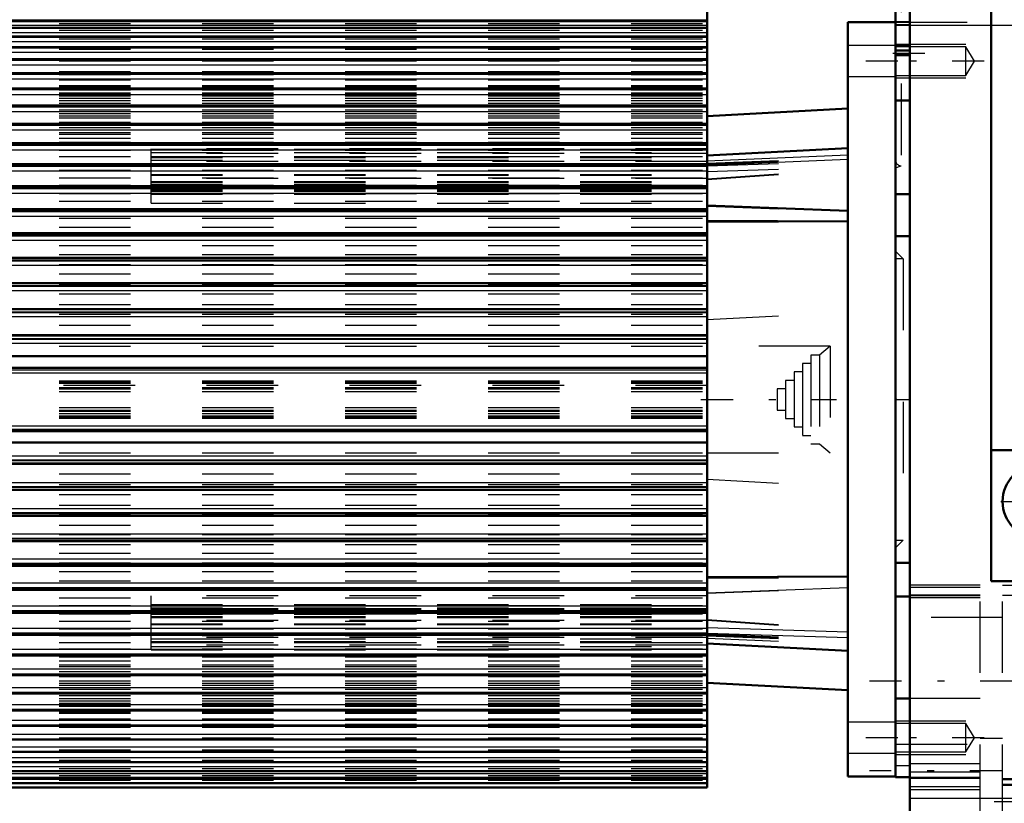
# Model space of a CAD drawing. Units: inches. Extents: x 18 to 240, y 17 to 233.
# Drawn here: x 72 to 86, y 147 to 158 of the extents above; entities that cross this region are included whole.
import ezdxf

# ---------------------------------------------------------------- set-up
doc = ezdxf.new("R2010")
doc.units = ezdxf.units.IN
doc.header["$MEASUREMENT"] = 0
doc.linetypes.add('Center', pattern=[1.5, 0.45, -0.5, 0.05, -0.5])
doc.linetypes.add('Dashed', pattern=[2, 1, -1])
for name, color, linetype, lineweight in [('2d ConnectionPoints', 7, 'Continuous', 50), ('AM_0', 7, 'Continuous', 50), ('AM_4', 3, 'Continuous', 25), ('AM_5', 3, 'Continuous', 25), ('AM_7', 7, 'Center', 25), ('AM_9', 6, 'Dashed', 25)]:
    doc.layers.add(name, color=color, linetype=linetype, lineweight=lineweight)

# ---------------------------------------------------------------- blocks, each defined once
blk = doc.blocks.new('110_2727091139_12_H72_0_in_MT5QR_1_1_GN_Wire_Rope_Hoist_900')
at = {"layer": 'AM_0'}
for p, q in [((81.522, 153.679), (81.522, 158.21)), ((81.522, 158.073), (70.459, 158.073)), ((83.49, 158.055), (84.16, 158.055)), ((83.49, 147.504), (83.49, 158.055)), ((81.522, 157.976), (70.459, 157.976)), ((81.522, 157.855), (70.459, 157.855)), ((81.522, 157.708), (70.459, 157.708)), ((84.16, 147.504), (84.16, 157.595)), ((81.522, 157.538), (70.459, 157.538)), ((81.522, 157.345), (70.459, 157.345)), ((81.522, 157.129), (70.459, 157.129)), ((81.522, 156.893), (70.459, 156.893)), ((83.49, 156.847), (81.522, 156.744)), ((81.522, 156.637), (70.459, 156.637)), ((81.522, 156.363), (70.459, 156.363)), ((83.49, 156.296), (81.522, 156.193)), ((81.522, 156.071), (70.459, 156.071)), ((81.522, 155.764), (70.459, 155.764)), ((81.522, 155.442), (70.459, 155.442)), ((81.522, 155.491), (83.49, 155.416)), ((81.522, 155.277), (83.49, 155.269)), ((81.522, 155.107), (70.459, 155.107)), ((81.522, 154.761), (70.459, 154.761)), ((81.522, 154.406), (70.459, 154.406)), ((81.522, 154.043), (70.459, 154.043)), ((70.459, 153.679), (81.522, 153.679)), ((81.522, 153.675), (70.459, 153.675)), ((81.522, 151.884), (81.522, 153.675)), ((70.459, 153.383), (81.522, 153.383)), ((70.459, 153.223), (81.522, 153.223)), ((70.459, 152.336), (81.522, 152.336)), ((70.459, 152.176), (81.522, 152.176)), ((70.459, 151.884), (81.522, 151.884)), ((70.459, 151.88), (81.522, 151.88)), ((81.522, 147.349), (81.522, 151.88)), ((70.459, 151.515), (81.522, 151.515)), ((70.459, 151.153), (81.522, 151.153)), ((70.459, 150.797), (81.522, 150.797)), ((70.459, 150.452), (81.522, 150.452)), ((81.522, 150.293), (83.49, 150.301)), ((70.459, 150.117), (81.522, 150.117)), ((70.459, 149.795), (81.522, 149.795)), ((70.459, 149.488), (81.522, 149.488)), ((81.522, 149.366), (83.49, 149.263)), ((70.459, 149.196), (81.522, 149.196)), ((70.459, 148.921), (81.522, 148.921)), ((81.522, 148.815), (83.49, 148.712)), ((70.459, 148.665), (81.522, 148.665)), ((70.459, 148.429), (81.522, 148.429)), ((70.459, 148.214), (81.522, 148.214)), ((70.459, 148.021), (81.522, 148.021)), ((70.459, 147.851), (81.522, 147.851)), ((70.459, 147.704), (81.522, 147.704)), ((70.459, 147.582), (81.522, 147.582)), ((70.459, 147.485), (81.522, 147.485)), ((70.459, 147.414), (81.522, 147.414)), ((83.49, 147.504), (84.16, 147.504)), ((70.459, 147.349), (81.522, 147.349))]:
    blk.add_line(p, q, dxfattribs=at)
at = {"layer": 'AM_4'}
for p, q in [((70.459, 158.089), (81.522, 158.089)), ((70.459, 158.072), (81.522, 158.072)), ((70.459, 158.07), (81.522, 158.07)), ((70.459, 158.013), (81.522, 158.013)), ((70.459, 157.974), (81.522, 157.974)), ((70.459, 157.971), (81.522, 157.971)), ((70.459, 157.912), (81.522, 157.912)), ((70.459, 157.851), (81.522, 157.851)), ((70.459, 157.847), (81.522, 157.847)), ((70.459, 157.787), (81.522, 157.787)), ((70.459, 157.704), (81.522, 157.704)), ((70.459, 157.699), (81.522, 157.699)), ((70.459, 157.636), (81.522, 157.636)), ((70.459, 157.532), (81.522, 157.532)), ((70.459, 157.526), (81.522, 157.526)), ((70.459, 157.462), (81.522, 157.462)), ((70.459, 157.337), (81.522, 157.337)), ((70.459, 157.331), (81.522, 157.331)), ((70.459, 157.266), (81.522, 157.266)), ((70.459, 157.12), (81.522, 157.12)), ((70.459, 157.113), (81.522, 157.113)), ((70.459, 157.047), (81.522, 157.047)), ((70.459, 156.882), (81.522, 156.882)), ((70.459, 156.874), (81.522, 156.874)), ((70.459, 156.808), (81.522, 156.808)), ((70.459, 156.623), (81.522, 156.623)), ((70.459, 156.615), (81.522, 156.615)), ((70.459, 156.549), (81.522, 156.549)), ((70.459, 156.346), (81.522, 156.346)), ((70.459, 156.338), (81.522, 156.338)), ((70.459, 156.271), (81.522, 156.271)), ((81.522, 156.117), (83.49, 156.199)), ((70.459, 156.052), (81.522, 156.052)), ((81.522, 156.057), (83.49, 156.139)), ((70.459, 156.043), (81.522, 156.043)), ((70.459, 155.977), (81.522, 155.977)), ((70.459, 155.742), (81.522, 155.742)), ((70.459, 155.732), (81.522, 155.732)), ((70.459, 155.667), (81.522, 155.667)), ((70.459, 155.417), (81.522, 155.417)), ((70.459, 155.407), (81.522, 155.407)), ((70.459, 155.343), (81.522, 155.343)), ((70.459, 155.08), (81.522, 155.08)), ((70.459, 155.069), (81.522, 155.069)), ((70.459, 155.006), (81.522, 155.006)), ((70.459, 154.731), (81.522, 154.731)), ((70.459, 154.72), (81.522, 154.72)), ((70.459, 154.659), (81.522, 154.659)), ((70.459, 154.373), (81.522, 154.373)), ((70.459, 154.362), (81.522, 154.362)), ((70.459, 154.303), (81.522, 154.303)), ((70.459, 154.006), (81.522, 154.006)), ((70.459, 153.996), (81.522, 153.996)), ((70.459, 153.939), (81.522, 153.939)), ((70.459, 153.634), (81.522, 153.634)), ((70.459, 153.623), (81.522, 153.623)), ((70.459, 153.569), (81.522, 153.569)), ((70.459, 153.195), (81.522, 153.195)), ((70.459, 153.15), (81.522, 153.15)), ((70.459, 152.409), (81.522, 152.409)), ((70.459, 152.364), (81.522, 152.364)), ((70.459, 151.99), (81.522, 151.99)), ((70.459, 151.935), (81.522, 151.935)), ((70.459, 151.924), (81.522, 151.924)), ((70.459, 151.62), (81.522, 151.62)), ((70.459, 151.563), (81.522, 151.563)), ((70.459, 151.552), (81.522, 151.552)), ((70.459, 151.256), (81.522, 151.256)), ((70.459, 151.197), (81.522, 151.197)), ((70.459, 151.186), (81.522, 151.186)), ((70.459, 150.9), (81.522, 150.9)), ((70.459, 150.838), (81.522, 150.838)), ((70.459, 150.828), (81.522, 150.828)), ((70.459, 150.552), (81.522, 150.552)), ((70.459, 150.489), (81.522, 150.489)), ((70.459, 150.479), (81.522, 150.479)), ((70.459, 150.216), (81.522, 150.216)), ((70.459, 150.151), (81.522, 150.151)), ((70.459, 150.142), (81.522, 150.142)), ((81.522, 150.075), (83.49, 150.148)), ((70.459, 149.892), (81.522, 149.892)), ((70.459, 149.826), (81.522, 149.826)), ((70.459, 149.817), (81.522, 149.817)), ((70.459, 149.582), (81.522, 149.582)), ((81.522, 149.589), (83.49, 149.527)), ((70.459, 149.516), (81.522, 149.516)), ((70.459, 149.507), (81.522, 149.507)), ((81.522, 149.511), (83.49, 149.448)), ((70.459, 149.287), (81.522, 149.287)), ((70.459, 149.221), (81.522, 149.221)), ((70.459, 149.212), (81.522, 149.212)), ((70.459, 149.01), (81.522, 149.01)), ((70.459, 148.943), (81.522, 148.943)), ((70.459, 148.935), (81.522, 148.935)), ((70.459, 148.751), (81.522, 148.751)), ((70.459, 148.684), (81.522, 148.684)), ((70.459, 148.677), (81.522, 148.677)), ((70.459, 148.512), (81.522, 148.512)), ((70.459, 148.446), (81.522, 148.446)), ((70.459, 148.439), (81.522, 148.439)), ((70.459, 148.293), (81.522, 148.293)), ((70.459, 148.228), (81.522, 148.228)), ((70.459, 148.222), (81.522, 148.222)), ((70.459, 148.096), (81.522, 148.096)), ((70.459, 148.032), (81.522, 148.032)), ((70.459, 148.027), (81.522, 148.027)), ((70.459, 147.922), (81.522, 147.922)), ((70.459, 147.86), (81.522, 147.86)), ((70.459, 147.855), (81.522, 147.855)), ((70.459, 147.772), (81.522, 147.772)), ((70.459, 147.711), (81.522, 147.711)), ((70.459, 147.707), (81.522, 147.707)), ((70.459, 147.646), (81.522, 147.646)), ((70.459, 147.588), (81.522, 147.588)), ((70.459, 147.584), (81.522, 147.584)), ((70.459, 147.545), (81.522, 147.545)), ((70.459, 147.489), (81.522, 147.489)), ((70.459, 147.487), (81.522, 147.487)), ((70.459, 147.47), (81.522, 147.47)), ((70.459, 147.416), (81.522, 147.416)), ((70.459, 147.415), (81.522, 147.415)), ((70.459, 147.408), (81.522, 147.408)), ((70.459, 147.361), (81.522, 147.361))]:
    blk.add_line(p, q, dxfattribs=at)
at = {"layer": 'AM_7'}
for p, q in [((84.193, 157.512), (83.457, 157.512)), ((81.436, 152.779), (83.331, 152.779)), ((84.193, 148.047), (83.457, 148.047)), ((84.193, 148.047), (83.457, 148.047))]:
    blk.add_line(p, q, dxfattribs=at)
at = {"layer": 'AM_9'}
for p, q in [((70.459, 158.037), (81.522, 158.037)), ((70.459, 157.944), (81.522, 157.944)), ((70.459, 157.825), (81.522, 157.825)), ((84.16, 157.729), (83.49, 157.729)), ((70.459, 157.681), (81.522, 157.681)), ((70.459, 157.514), (81.522, 157.514)), ((70.459, 157.366), (81.522, 157.366)), ((70.459, 157.324), (81.522, 157.324)), ((83.49, 157.296), (84.16, 157.296)), ((70.459, 157.264), (81.522, 157.264)), ((70.459, 157.262), (81.522, 157.262)), ((70.459, 157.249), (81.522, 157.249)), ((70.459, 157.169), (81.522, 157.169)), ((70.459, 157.157), (81.522, 157.157)), ((70.459, 157.153), (81.522, 157.153)), ((70.459, 157.111), (81.522, 157.111)), ((70.459, 157.068), (81.522, 157.068)), ((70.459, 157.055), (81.522, 157.055)), ((70.459, 157.048), (81.522, 157.048)), ((70.459, 157.043), (81.522, 157.043)), ((70.459, 157.026), (81.522, 157.026)), ((70.459, 156.996), (81.522, 156.996)), ((70.459, 156.963), (81.522, 156.963)), ((70.459, 156.923), (81.522, 156.923)), ((70.459, 156.881), (81.522, 156.881)), ((70.459, 156.878), (81.522, 156.878)), ((70.459, 156.829), (81.522, 156.829)), ((70.459, 156.778), (81.522, 156.778)), ((70.459, 156.746), (81.522, 156.746)), ((70.459, 156.717), (81.522, 156.717)), ((70.459, 156.656), (81.522, 156.656)), ((70.459, 156.624), (81.522, 156.624)), ((70.459, 156.584), (81.522, 156.584)), ((70.459, 156.515), (81.522, 156.515)), ((70.459, 156.49), (81.522, 156.49)), ((70.459, 156.434), (81.522, 156.434)), ((70.459, 156.379), (81.522, 156.379)), ((70.459, 156.355), (81.522, 156.355)), ((70.459, 156.352), (81.522, 156.352)), ((70.459, 156.34), (81.522, 156.34)), ((70.459, 156.265), (81.522, 156.265)), ((81.522, 156.284), (73.746, 156.284)), ((73.746, 155.524), (73.746, 156.284)), ((73.746, 156.281), (81.522, 156.281)), ((73.746, 156.235), (81.522, 156.235)), ((81.522, 156.218), (73.746, 156.218)), ((70.459, 156.179), (81.522, 156.179)), ((70.459, 156.08), (81.522, 156.08)), ((70.459, 156.062), (81.522, 156.062)), ((73.746, 156.18), (81.522, 156.18)), ((73.746, 156.164), (81.522, 156.164)), ((73.746, 156.128), (81.522, 156.128)), ((81.522, 156.108), (73.746, 156.108)), ((81.522, 156.085), (83.49, 156.158)), ((81.522, 156.072), (83.49, 156.144)), ((81.522, 156.048), (83.49, 156.11)), ((70.459, 155.985), (81.522, 155.985)), ((73.746, 155.928), (81.522, 155.928)), ((73.746, 155.915), (81.522, 155.915)), ((81.522, 155.969), (83.49, 156.032)), ((81.522, 155.867), (83.49, 156.004)), ((81.522, 155.858), (83.49, 155.996)), ((70.459, 155.878), (81.522, 155.878)), ((70.459, 155.777), (81.522, 155.777)), ((81.522, 155.871), (73.746, 155.871)), ((73.746, 155.83), (81.522, 155.83)), ((73.746, 155.821), (81.522, 155.821)), ((73.746, 155.813), (81.522, 155.813)), ((73.746, 155.784), (81.522, 155.784)), ((70.459, 155.756), (81.522, 155.756)), ((70.459, 155.662), (81.522, 155.662)), ((73.746, 155.765), (81.522, 155.765)), ((81.522, 155.728), (73.746, 155.728)), ((73.746, 155.715), (81.522, 155.715)), ((73.746, 155.713), (81.522, 155.713)), ((73.746, 155.71), (81.522, 155.71)), ((73.746, 155.693), (81.522, 155.693)), ((73.746, 155.649), (81.522, 155.649)), ((70.459, 155.553), (81.522, 155.553)), ((73.746, 155.524), (81.522, 155.524)), ((70.459, 155.436), (81.522, 155.436)), ((70.459, 155.431), (81.522, 155.431)), ((81.522, 155.484), (83.49, 155.411)), ((70.459, 155.316), (81.522, 155.316)), ((81.522, 155.266), (83.49, 155.258)), ((70.459, 155.187), (81.522, 155.187)), ((70.459, 155.103), (81.522, 155.103)), ((70.459, 155.067), (81.522, 155.067)), ((70.459, 154.932), (81.522, 154.932)), ((70.459, 154.806), (81.522, 154.806)), ((70.459, 154.758), (81.522, 154.758)), ((70.459, 154.666), (81.522, 154.666)), ((70.459, 154.536), (81.522, 154.536)), ((70.459, 154.404), (81.522, 154.404)), ((70.459, 154.391), (81.522, 154.391)), ((70.459, 154.257), (81.522, 154.257)), ((70.459, 154.108), (81.522, 154.108)), ((70.459, 154.042), (81.522, 154.042)), ((81.522, 153.897), (83.49, 154)), ((70.459, 153.971), (81.522, 153.971)), ((70.459, 153.819), (81.522, 153.819)), ((70.459, 153.674), (81.522, 153.674)), ((70.459, 153.525), (81.522, 153.525)), ((83.245, 153.527), (81.522, 153.527)), ((83.245, 153.527), (83.093, 153.4)), ((83.245, 153.527), (83.245, 152.031)), ((83.093, 153.4), (82.975, 153.4)), ((82.975, 153.4), (82.975, 152.159)), ((83.093, 153.4), (83.093, 152.159)), ((82.857, 153.164), (82.739, 153.164)), ((82.739, 153.164), (82.739, 152.395)), ((82.975, 153.282), (82.857, 153.282)), ((82.857, 153.282), (82.857, 152.277)), ((70.459, 153.04), (81.522, 153.04)), ((70.459, 153.028), (81.522, 153.028)), ((70.459, 153.024), (81.522, 153.024)), ((82.739, 153.046), (82.621, 153.046)), ((82.621, 153.046), (82.621, 152.513)), ((70.459, 153.008), (81.522, 153.008)), ((81.522, 152.976), (70.459, 152.976)), ((70.459, 152.945), (81.522, 152.945)), ((70.459, 152.929), (81.522, 152.929)), ((70.459, 152.889), (81.522, 152.889)), ((82.621, 152.928), (82.503, 152.928)), ((82.503, 152.928), (82.503, 152.631)), ((70.459, 152.669), (81.522, 152.669)), ((70.459, 152.63), (81.522, 152.63)), ((70.459, 152.614), (81.522, 152.614)), ((82.503, 152.631), (82.621, 152.631)), ((70.459, 152.583), (81.522, 152.583)), ((70.459, 152.551), (81.522, 152.551)), ((70.459, 152.534), (81.522, 152.534)), ((70.459, 152.53), (81.522, 152.53)), ((70.459, 152.519), (81.522, 152.519)), ((82.621, 152.513), (82.739, 152.513)), ((82.739, 152.395), (82.857, 152.395)), ((82.857, 152.277), (82.975, 152.277)), ((82.975, 152.159), (83.093, 152.159)), ((83.093, 152.159), (83.245, 152.031)), ((70.459, 152.034), (81.522, 152.034)), ((81.522, 152.031), (83.245, 152.031)), ((70.459, 151.885), (81.522, 151.885)), ((70.459, 151.74), (81.522, 151.74)), ((81.522, 151.662), (83.49, 151.559)), ((70.459, 151.588), (81.522, 151.588)), ((70.459, 151.516), (81.522, 151.516)), ((70.459, 151.45), (81.522, 151.45)), ((70.459, 151.302), (81.522, 151.302)), ((70.459, 151.167), (81.522, 151.167)), ((70.459, 151.154), (81.522, 151.154)), ((70.459, 151.023), (81.522, 151.023)), ((70.459, 150.892), (81.522, 150.892)), ((70.459, 150.8), (81.522, 150.8)), ((70.459, 150.752), (81.522, 150.752)), ((70.459, 150.627), (81.522, 150.627)), ((70.459, 150.492), (81.522, 150.492)), ((70.459, 150.456), (81.522, 150.456)), ((70.459, 150.371), (81.522, 150.371)), ((81.522, 150.282), (83.49, 150.29)), ((70.459, 150.243), (81.522, 150.243)), ((70.459, 150.128), (81.522, 150.128)), ((81.522, 150.068), (83.49, 150.142)), ((70.459, 150.123), (81.522, 150.123)), ((70.459, 150.006), (81.522, 150.006)), ((81.522, 150.034), (73.746, 150.034)), ((73.746, 149.275), (73.746, 150.034)), ((70.459, 149.897), (81.522, 149.897)), ((73.746, 149.91), (81.522, 149.91)), ((73.746, 149.866), (81.522, 149.866)), ((70.459, 149.802), (81.522, 149.802)), ((70.459, 149.782), (81.522, 149.782)), ((81.522, 149.849), (73.746, 149.849)), ((73.746, 149.846), (81.522, 149.846)), ((73.746, 149.844), (81.522, 149.844)), ((81.522, 149.831), (73.746, 149.831)), ((73.746, 149.794), (81.522, 149.794)), ((73.746, 149.775), (81.522, 149.775)), ((73.746, 149.745), (81.522, 149.745)), ((73.746, 149.738), (81.522, 149.738)), ((73.746, 149.729), (81.522, 149.729)), ((70.459, 149.68), (81.522, 149.68)), ((81.522, 149.687), (73.746, 149.687)), ((73.746, 149.643), (81.522, 149.643)), ((73.746, 149.63), (81.522, 149.63)), ((81.522, 149.701), (83.49, 149.563)), ((81.522, 149.692), (83.49, 149.554)), ((70.459, 149.573), (81.522, 149.573)), ((70.459, 149.497), (81.522, 149.497)), ((70.459, 149.479), (81.522, 149.479)), ((81.522, 149.451), (73.746, 149.451)), ((81.522, 149.502), (83.49, 149.42)), ((81.522, 149.486), (83.49, 149.415)), ((81.522, 149.474), (83.49, 149.401)), ((81.522, 149.442), (83.49, 149.36)), ((70.459, 149.38), (81.522, 149.38)), ((73.746, 149.43), (81.522, 149.43)), ((73.746, 149.395), (81.522, 149.395)), ((73.746, 149.378), (81.522, 149.378)), ((81.522, 149.341), (73.746, 149.341)), ((73.746, 149.324), (81.522, 149.324)), ((70.459, 149.293), (81.522, 149.293)), ((70.459, 149.219), (81.522, 149.219)), ((70.459, 149.207), (81.522, 149.207)), ((70.459, 149.203), (81.522, 149.203)), ((70.459, 149.18), (81.522, 149.18)), ((73.746, 149.278), (81.522, 149.278)), ((73.746, 149.275), (81.522, 149.275)), ((70.459, 149.125), (81.522, 149.125)), ((70.459, 149.069), (81.522, 149.069)), ((70.459, 149.044), (81.522, 149.044)), ((70.459, 148.974), (81.522, 148.974)), ((70.459, 148.935), (81.522, 148.935)), ((70.459, 148.903), (81.522, 148.903)), ((70.459, 148.842), (81.522, 148.842)), ((70.459, 148.813), (81.522, 148.813)), ((70.459, 148.781), (81.522, 148.781)), ((70.459, 148.729), (81.522, 148.729)), ((70.459, 148.681), (81.522, 148.681)), ((70.459, 148.678), (81.522, 148.678)), ((70.459, 148.636), (81.522, 148.636)), ((70.459, 148.595), (81.522, 148.595)), ((70.459, 148.563), (81.522, 148.563)), ((70.459, 148.533), (81.522, 148.533)), ((70.459, 148.516), (81.522, 148.516)), ((70.459, 148.511), (81.522, 148.511)), ((70.459, 148.504), (81.522, 148.504)), ((70.459, 148.491), (81.522, 148.491)), ((70.459, 148.448), (81.522, 148.448)), ((70.459, 148.405), (81.522, 148.405)), ((70.459, 148.401), (81.522, 148.401)), ((70.459, 148.39), (81.522, 148.39)), ((70.459, 148.31), (81.522, 148.31)), ((70.459, 148.297), (81.522, 148.297)), ((70.459, 148.294), (81.522, 148.294)), ((70.459, 148.235), (81.522, 148.235)), ((84.16, 148.263), (83.49, 148.263)), ((84.16, 148.263), (83.49, 148.263)), ((70.459, 148.193), (81.522, 148.193)), ((70.459, 148.045), (81.522, 148.045)), ((70.459, 147.877), (81.522, 147.877)), ((83.49, 147.83), (84.16, 147.83)), ((83.49, 147.83), (84.16, 147.83)), ((70.459, 147.734), (81.522, 147.734)), ((70.459, 147.615), (81.522, 147.615)), ((70.459, 147.521), (81.522, 147.521)), ((70.459, 147.453), (81.522, 147.453))]:
    blk.add_line(p, q, dxfattribs=at)
blk = doc.blocks.new('111_2527097300_SH5_0_in_MT5QR_1_1_GN_Wire_Rope_Hoist_900')
at = {"layer": 'AM_0'}
for p, q in [((84.357, 146.441), (84.357, 171.244)), ((85.498, 167.446), (85.498, 150.239)), ((84.16, 160.968), (84.16, 156.961)), ((84.16, 157.661), (84.357, 157.661)), ((84.16, 157.595), (84.357, 157.595)), ((84.16, 156.961), (84.357, 156.961)), ((84.16, 155.653), (84.357, 155.653)), ((84.357, 155.063), (84.16, 155.063)), ((85.498, 152.071), (90.498, 152.071)), ((84.16, 150.496), (84.357, 150.496)), ((85.498, 150.239), (91.483, 150.239)), ((84.357, 150.023), (84.16, 150.023)), ((84.16, 147.496), (84.16, 148.598)), ((84.357, 148.598), (84.16, 148.598)), ((84.16, 147.496), (84.357, 147.496))]:
    blk.add_line(p, q, dxfattribs=at)
blk.add_circle((86.168, 151.352), 0.512, dxfattribs=at)
at = {"layer": 'AM_4'}
blk.add_line((84.357, 147.201), (86.443, 147.201), dxfattribs=at)
at = {"layer": 'AM_5'}
for p, q in [((84.16, 158.016), (85.786, 158.016)), ((84.16, 157.748), (85.144, 157.748)), ((84.16, 157.276), (85.144, 157.276)), ((84.16, 148.283), (85.144, 148.283)), ((84.16, 147.811), (85.144, 147.811)), ((86.443, 147.149), (85.538, 147.149))]:
    blk.add_line(p, q, dxfattribs=at)
at = {"layer": 'AM_7'}
for p, q in [((84.12, 157.622), (84.987, 157.622)), ((85.4, 157.512), (84.101, 157.512)), ((84.15, 152.779), (84.366, 152.779)), ((85.63, 151.352), (86.705, 151.352)), ((83.794, 148.842), (91.849, 148.842)), ((85.4, 148.047), (84.101, 148.047)), ((91.849, 147.583), (83.794, 147.583))]:
    blk.add_line(p, q, dxfattribs=at)
at = {"layer": 'AM_9'}
for p, q in [((84.239, 159.197), (84.239, 156.047)), ((84.16, 157.661), (84.16, 158.063)), ((84.357, 158.063), (84.16, 158.063)), ((84.16, 158.058), (85.786, 158.058)), ((84.16, 158.055), (84.16, 155.653)), ((84.16, 158.025), (84.357, 158.025)), ((84.16, 158.017), (84.357, 158.017)), ((84.357, 157.731), (84.16, 157.731)), ((84.16, 157.72), (84.357, 157.72)), ((85.144, 157.711), (84.16, 157.711)), ((85.264, 157.512), (85.144, 157.711)), ((85.144, 157.313), (85.144, 157.711)), ((85.144, 157.313), (85.264, 157.512)), ((84.16, 157.313), (85.144, 157.313)), ((84.16, 156.018), (84.239, 156.047)), ((84.266, 154.748), (84.16, 154.854)), ((84.266, 154.748), (84.16, 154.748)), ((84.266, 154.748), (84.266, 150.811)), ((84.16, 150.811), (84.266, 150.811)), ((84.16, 150.705), (84.266, 150.811)), ((85.341, 150.181), (84.357, 150.181)), ((85.341, 150.148), (84.357, 150.148)), ((85.341, 146.953), (85.341, 150.181)), ((85.656, 150.181), (86.561, 150.181)), ((85.656, 146.953), (85.656, 150.181)), ((85.341, 150.042), (84.357, 150.042)), ((85.341, 150.034), (84.357, 150.034)), ((85.341, 150.004), (84.357, 150.004)), ((85.656, 150.042), (86.443, 150.042)), ((85.656, 149.728), (84.16, 149.728)), ((85.341, 148.598), (84.357, 148.598)), ((85.144, 148.246), (84.16, 148.246)), ((85.144, 147.848), (85.144, 148.246)), ((85.264, 148.047), (85.144, 148.246)), ((84.16, 147.957), (85.656, 147.957)), ((85.144, 147.848), (85.264, 148.047)), ((85.656, 148.035), (85.341, 148.035)), ((84.16, 147.848), (85.144, 147.848)), ((84.16, 147.661), (84.357, 147.661)), ((85.341, 147.681), (84.357, 147.681)), ((85.341, 147.565), (84.357, 147.565)), ((84.357, 147.496), (85.341, 147.496)), ((85.341, 147.477), (84.357, 147.477)), ((85.656, 147.477), (86.443, 147.477)), ((85.656, 147.464), (86.443, 147.464)), ((85.656, 147.4), (86.443, 147.4)), ((85.656, 147.385), (86.443, 147.385)), ((85.341, 147.362), (84.357, 147.362)), ((85.341, 147.318), (84.357, 147.318))]:
    blk.add_line(p, q, dxfattribs=at)
blk.add_arc((84.239, 156.126), 0.0787, 180, 270, dxfattribs=at)

msp = doc.modelspace()

# ---------------------------------------------------------------- linework, layer by layer
at = {"layer": '2d ConnectionPoints'}
msp.add_point((84.15978, 152.77937), dxfattribs=at)
msp.add_point((84.15978, 152.77937), dxfattribs=at)

# ---------------------------------------------------------------- block references
for name in ['111_2527097300_SH5_0_in_MT5QR_1_1_GN_Wire_Rope_Hoist_900', '110_2727091139_12_H72_0_in_MT5QR_1_1_GN_Wire_Rope_Hoist_900']:
    msp.add_blockref(name, (0, 0))

doc.saveas('drawing.dxf')
